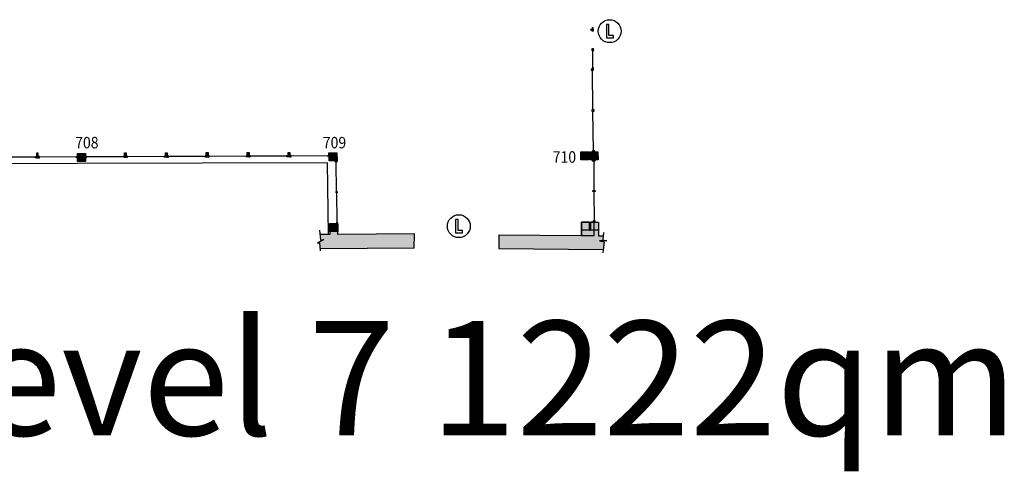
# Model space of a CAD drawing. Extents: x -342 to 149, y -504 to -401.
# Drawn here: x -72 to -29, y -504 to -484 of the extents above; entities that cross this region are included whole.
import ezdxf

# ---------------------------------------------------------------- set-up
doc = ezdxf.new("R2010")
doc.units = 0
doc.header["$MEASUREMENT"] = 0
doc.layers.get('0').update_dxf_attribs({"linetype": 'CONTINUOUS'})
for name, color, linetype in [('ARQUITECTURA', 3, 'CONTINUOUS'), ('PILARES', 3, 'CONTINUOUS'), ('PILARES_BLOCK', 3, 'CONTINUOUS'), ('PILARES_NUM', 30, 'CONTINUOUS'), ('SIMB_SEGURIDAD', 1, 'CONTINUOUS')]:
    doc.layers.add(name, color=color, linetype=linetype)
doc.styles.add('SS', font='sanss___.ttf')

# ---------------------------------------------------------------- blocks, each defined once
blk = doc.blocks.new('PTA_LIBRE')
at = {"layer": 'SIMB_SEGURIDAD', "linetype": 'Continuous'}
for p, q in [((-0.138, 0.295), (-0.138, -0.294)), ((-0.138, 0.295), (-0.138, -0.294)), ((-0.034, 0.295), (-0.138, 0.295)), ((-0.034, 0.295), (-0.138, 0.295)), ((-0.034, -0.19), (-0.034, 0.295)), ((-0.034, -0.19), (-0.034, 0.295)), ((-0.138, -0.294), (0.165, -0.294)), ((-0.138, -0.294), (0.165, -0.294)), ((0.165, -0.19), (-0.034, -0.19)), ((0.165, -0.19), (-0.034, -0.19)), ((0.165, -0.294), (0.165, -0.19)), ((0.165, -0.294), (0.165, -0.19))]:
    blk.add_line(p, q, dxfattribs=at)
blk.add_circle((0, 0), 0.5, dxfattribs=at)
blk = doc.blocks.new('709')
at = {"layer": 'PILARES_BLOCK'}
for p, q in [((-0.002, 0.35), (0.348, 0.352)), ((0, 0), (-0.002, 0.35)), ((0.35, 0.002), (0, 0)), ((0.348, 0.352), (0.35, 0.002))]:
    blk.add_line(p, q, dxfattribs=at)
blk.add_solid([(-0.002, 0.35), (0.348, 0.352), (0, 0), (0.35, 0.002)], dxfattribs=at)
blk = doc.blocks.new('708')
at = {"layer": 'PILARES_BLOCK'}
blk.add_hatch(color=256, dxfattribs=at).paths.add_polyline_path([(0.348, 0.352), (-0.002, 0.35), (0, 0), (0.35, 0.002)])
for p, q in [((-0.002, 0.35), (0.348, 0.352)), ((0, 0), (-0.002, 0.35)), ((0.35, 0.002), (0, 0)), ((0.348, 0.352), (0.35, 0.002))]:
    blk.add_line(p, q, dxfattribs=at)
blk = doc.blocks.new('721')
at = {"layer": 'PILARES_BLOCK'}
blk.add_hatch(color=256, dxfattribs=at).paths.add_polyline_path([(0.129, 0.191), (0.049, 0.19), (0.05, -0.005), (0.13, -0.004)])
for p, q in [((0, 0.05), (0.05, 0.051)), ((0, 0), (0, 0.05)), ((0.05, 0), (0, 0)), ((0.129, 0.191), (0.049, 0.19)), ((0.049, 0.19), (0.05, -0.005)), ((0.13, -0.004), (0.129, 0.191)), ((0.18, 0.051), (0.13, 0.051)), ((0.13, 0.001), (0.18, 0.001)), ((0.18, 0.001), (0.18, 0.051)), ((0.05, -0.005), (0.13, -0.004))]:
    blk.add_line(p, q, dxfattribs=at)
blk = doc.blocks.new('722')
at = {"layer": 'PILARES_BLOCK'}
blk.add_hatch(color=256, dxfattribs=at).paths.add_polyline_path([(0.129, 0.19), (0.049, 0.19), (0.05, -0.005), (0.13, -0.005)])
for p, q in [((0, 0.05), (0.05, 0.05)), ((0, 0), (0, 0.05)), ((0.05, 0), (0, 0)), ((0.049, 0.19), (0.129, 0.19)), ((0.05, -0.005), (0.049, 0.19)), ((0.129, 0.19), (0.13, -0.005)), ((0.18, 0.051), (0.13, 0.05)), ((0.13, 0), (0.18, 0.001)), ((0.18, 0.001), (0.18, 0.051)), ((0.13, -0.005), (0.05, -0.005))]:
    blk.add_line(p, q, dxfattribs=at)
blk = doc.blocks.new('723')
at = {"layer": 'PILARES_BLOCK'}
blk.add_hatch(color=256, dxfattribs=at).paths.add_polyline_path([(0.129, 0.19), (0.049, 0.19), (0.05, -0.005), (0.13, -0.005)])
for p, q in [((0, 0.05), (0.05, 0.05)), ((0, 0), (0, 0.05)), ((0.05, 0), (0, 0)), ((0.049, 0.19), (0.129, 0.19)), ((0.05, -0.005), (0.049, 0.19)), ((0.129, 0.19), (0.13, -0.005)), ((0.18, 0.051), (0.13, 0.05)), ((0.13, 0), (0.18, 0.001)), ((0.18, 0.001), (0.18, 0.051)), ((0.13, -0.005), (0.05, -0.005))]:
    blk.add_line(p, q, dxfattribs=at)
blk = doc.blocks.new('724')
at = {"layer": 'PILARES_BLOCK'}
blk.add_hatch(color=256, dxfattribs=at).paths.add_polyline_path([(0.05, -0.005), (0.13, -0.005), (0.129, 0.19), (0.049, 0.19)])
for p, q in [((0, 0.05), (0.05, 0.05)), ((0, 0), (0, 0.05)), ((0.05, 0), (0, 0)), ((0.049, 0.19), (0.129, 0.19)), ((0.05, -0.005), (0.049, 0.19)), ((0.129, 0.19), (0.13, -0.005)), ((0.18, 0.051), (0.13, 0.05)), ((0.13, 0), (0.18, 0.001)), ((0.18, 0.001), (0.18, 0.051)), ((0.13, -0.005), (0.05, -0.005))]:
    blk.add_line(p, q, dxfattribs=at)
blk = doc.blocks.new('725')
at = {"layer": 'PILARES_BLOCK'}
blk.add_hatch(color=256, dxfattribs=at).paths.add_polyline_path([(0.129, 0.19), (0.049, 0.19), (0.05, -0.005), (0.13, -0.005)])
for p, q in [((0, 0.05), (0.05, 0.05)), ((0, 0), (0, 0.05)), ((0.05, 0), (0, 0)), ((0.049, 0.19), (0.129, 0.19)), ((0.05, -0.005), (0.049, 0.19)), ((0.129, 0.19), (0.13, -0.005)), ((0.18, 0.051), (0.13, 0.05)), ((0.13, 0), (0.18, 0.001)), ((0.18, 0.001), (0.18, 0.051)), ((0.13, -0.005), (0.05, -0.005))]:
    blk.add_line(p, q, dxfattribs=at)
blk = doc.blocks.new('726')
at = {"layer": 'PILARES_BLOCK'}
blk.add_hatch(color=256, dxfattribs=at).paths.add_polyline_path([(0.129, 0.19), (0.049, 0.19), (0.05, -0.005), (0.13, -0.005)])
for p, q in [((0, 0.05), (0.05, 0.05)), ((0, 0), (0, 0.05)), ((0.05, 0), (0, 0)), ((0.049, 0.19), (0.129, 0.19)), ((0.05, -0.005), (0.049, 0.19)), ((0.129, 0.19), (0.13, -0.005)), ((0.18, 0.051), (0.13, 0.05)), ((0.13, 0), (0.18, 0.001)), ((0.18, 0.001), (0.18, 0.051)), ((0.13, -0.005), (0.05, -0.005))]:
    blk.add_line(p, q, dxfattribs=at)

msp = doc.modelspace()

# ---------------------------------------------------------------- hatches: boundary and pattern name
at = {"layer": 'ARQUITECTURA'}
for points in [[(-71.127, -489.714), (-71.207, -489.714), (-71.206, -489.909), (-71.126, -489.909)], [(-67.276, -489.697), (-67.356, -489.698), (-67.356, -489.893), (-67.276, -489.892)], [(-65.489, -489.691), (-65.569, -489.691), (-65.568, -489.886), (-65.488, -489.886)], [(-63.78, -489.88), (-63.7, -489.879), (-63.701, -489.684), (-63.781, -489.685)], [(-46.659, -489.651), (-47.009, -489.653), (-47.007, -490.003), (-46.657, -490.001)], [(-58.033, -492.775), (-58.383, -492.777), (-58.381, -493.127), (-58.031, -493.125)], [(-54.681, -493.232), (-58.03, -493.255), (-58.031, -493.125), (-58.381, -493.127), (-58.38, -493.258), (-58.815, -493.261), (-58.795, -493.504), (-58.638, -493.476), (-58.922, -493.63), (-58.835, -493.626), (-58.809, -493.881), (-54.687, -493.852)]]:
    msp.add_hatch(color=256, dxfattribs=at).paths.add_polyline_path(points)
h = msp.add_hatch(color=256, dxfattribs=at)
h.paths.add_polyline_path([(-61.913, -489.678), (-61.993, -489.678), (-61.993, -489.873), (-61.913, -489.873)])
h.paths.add_polyline_path([(-60.126, -489.671), (-60.206, -489.672), (-60.205, -489.867), (-60.125, -489.866)])
h = msp.add_hatch(color=256, dxfattribs=at)
h.paths.add_polyline_path([(-46.388, -493.571), (-46.586, -493.532), (-46.278, -493.539), (-46.453, -493.493), (-46.436, -493.313), (-46.633, -493.311), (-46.634, -493.066), (-46.984, -493.067), (-47.034, -493.067), (-47.384, -493.069), (-47.383, -493.303), (-50.972, -493.265), (-50.977, -493.885), (-46.43, -493.933)])
h.paths.add_polyline_path([(-47.036, -492.717), (-47.386, -492.719), (-47.384, -493.069), (-47.034, -493.067)])
h.paths.add_polyline_path([(-46.636, -492.716), (-46.986, -492.717), (-46.984, -493.067), (-46.634, -493.066)])
at = {"layer": 'PILARES'}
for points in [[(-69.064, -489.724), (-69.414, -489.725), (-69.413, -490.075), (-69.063, -490.074)], [(-46.659, -489.651), (-47.009, -489.653), (-47.007, -490.003), (-46.657, -490.001)], [(-47.036, -492.717), (-47.386, -492.719), (-47.383, -493.303), (-46.826, -493.303), (-46.826, -492.666), (-46.876, -492.667), (-46.876, -492.717), (-46.986, -492.717), (-46.984, -493.067), (-47.034, -493.067)]]:
    msp.add_hatch(color=256, dxfattribs=at).paths.add_polyline_path(points)

# ---------------------------------------------------------------- linework, layer by layer
at = {"layer": 'ARQUITECTURA'}
for p, q in [((-46.969, -484.289), (-46.869, -484.288)), ((-46.968, -484.339), (-46.969, -484.289)), ((-46.868, -484.338), (-46.968, -484.339)), ((-46.919, -484.238), (-46.919, -484.288)), ((-46.869, -484.238), (-46.919, -484.238)), ((-46.918, -484.388), (-46.918, -484.338)), ((-46.868, -484.388), (-46.918, -484.388)), ((-46.869, -484.288), (-46.869, -484.238)), ((-46.869, -484.288), (-46.868, -484.338)), ((-46.868, -484.338), (-46.868, -484.388)), ((-46.913, -485.136), (-46.863, -485.136)), ((-46.913, -485.186), (-46.913, -485.136)), ((-46.913, -485.186), (-46.863, -485.186)), ((-46.912, -485.236), (-46.913, -485.186)), ((-46.863, -485.186), (-46.913, -485.186)), ((-46.862, -485.236), (-46.912, -485.236)), ((-46.883, -485.984), (-46.887, -485.236)), ((-46.863, -485.136), (-46.863, -485.186)), ((-46.863, -485.186), (-46.862, -485.236)), ((-46.957, -486.034), (-46.956, -486.084)), ((-46.857, -486.034), (-46.957, -486.034)), ((-46.956, -486.084), (-46.856, -486.084)), ((-46.908, -485.984), (-46.907, -486.034)), ((-46.858, -485.984), (-46.908, -485.984)), ((-46.879, -487.818), (-46.906, -486.084)), ((-46.857, -486.034), (-46.858, -485.984)), ((-46.856, -486.084), (-46.857, -486.034)), ((-46.829, -487.817), (-46.929, -487.819)), ((-46.929, -487.819), (-46.928, -487.869)), ((-46.928, -487.869), (-46.828, -487.867)), ((-46.85, -489.602), (-46.878, -487.868)), ((-46.828, -487.867), (-46.829, -487.817)), ((-71.207, -489.714), (-71.206, -489.909)), ((-71.127, -489.714), (-71.207, -489.714)), ((-71.126, -489.909), (-71.127, -489.714)), ((-67.356, -489.698), (-67.276, -489.697)), ((-67.356, -489.893), (-67.356, -489.698)), ((-67.276, -489.697), (-67.276, -489.892)), ((-65.569, -489.691), (-65.489, -489.691)), ((-65.568, -489.886), (-65.569, -489.691)), ((-65.489, -489.691), (-65.488, -489.886)), ((-63.781, -489.685), (-63.701, -489.684)), ((-63.78, -489.88), (-63.781, -489.685)), ((-63.701, -489.684), (-63.7, -489.879)), ((-61.993, -489.678), (-61.913, -489.678)), ((-61.993, -489.873), (-61.993, -489.678)), ((-61.913, -489.678), (-61.913, -489.873)), ((-60.206, -489.672), (-60.126, -489.671)), ((-60.205, -489.867), (-60.206, -489.672)), ((-60.126, -489.671), (-60.125, -489.866)), ((-47.009, -489.653), (-46.659, -489.651)), ((-47.007, -490.003), (-47.009, -489.653)), ((-46.9, -489.602), (-46.899, -489.652)), ((-46.8, -489.602), (-46.9, -489.602)), ((-46.799, -489.652), (-46.8, -489.602)), ((-46.659, -489.651), (-46.657, -490.001)), ((-69.412, -490.155), (-80.44, -490.21)), ((-71.256, -489.881), (-72.869, -489.888)), ((-71.256, -489.855), (-71.206, -489.854)), ((-71.256, -489.905), (-71.256, -489.855)), ((-71.206, -489.904), (-71.256, -489.905)), ((-71.206, -489.909), (-71.126, -489.909)), ((-71.076, -489.854), (-71.126, -489.854)), ((-71.126, -489.904), (-71.076, -489.904)), ((-71.076, -489.904), (-71.076, -489.854)), ((-69.463, -489.871), (-71.076, -489.879)), ((-69.464, -489.846), (-69.414, -489.845)), ((-69.463, -489.896), (-69.464, -489.846)), ((-69.413, -489.895), (-69.463, -489.896)), ((-58.496, -490.126), (-69.412, -490.155)), ((-69.014, -489.844), (-69.064, -489.844)), ((-69.063, -489.894), (-69.013, -489.894)), ((-69.013, -489.894), (-69.014, -489.844)), ((-67.406, -489.863), (-69.013, -489.869)), ((-67.406, -489.838), (-67.356, -489.838)), ((-67.406, -489.888), (-67.406, -489.838)), ((-67.356, -489.888), (-67.406, -489.888)), ((-67.276, -489.892), (-67.356, -489.893)), ((-67.226, -489.837), (-67.276, -489.837)), ((-67.276, -489.887), (-67.226, -489.887)), ((-67.226, -489.887), (-67.226, -489.837)), ((-65.618, -489.856), (-67.226, -489.862)), ((-65.618, -489.831), (-65.568, -489.831)), ((-65.618, -489.881), (-65.618, -489.831)), ((-65.568, -489.881), (-65.618, -489.881)), ((-65.488, -489.886), (-65.568, -489.886)), ((-65.438, -489.831), (-65.488, -489.831)), ((-65.488, -489.881), (-65.438, -489.881)), ((-65.438, -489.881), (-65.438, -489.831)), ((-63.83, -489.85), (-65.438, -489.856)), ((-63.83, -489.825), (-63.78, -489.825)), ((-63.83, -489.875), (-63.83, -489.825)), ((-63.78, -489.875), (-63.83, -489.875)), ((-63.7, -489.879), (-63.78, -489.88)), ((-63.65, -489.824), (-63.7, -489.824)), ((-63.7, -489.874), (-63.65, -489.874)), ((-63.65, -489.874), (-63.65, -489.824)), ((-62.043, -489.843), (-63.65, -489.849)), ((-62.043, -489.818), (-61.993, -489.818)), ((-62.043, -489.868), (-62.043, -489.818)), ((-61.993, -489.868), (-62.043, -489.868)), ((-61.913, -489.873), (-61.993, -489.873)), ((-61.863, -489.818), (-61.913, -489.818)), ((-61.913, -489.868), (-61.863, -489.868)), ((-61.863, -489.868), (-61.863, -489.818)), ((-60.255, -489.837), (-61.863, -489.843)), ((-60.255, -489.812), (-60.205, -489.812)), ((-60.255, -489.862), (-60.255, -489.812)), ((-60.205, -489.862), (-60.255, -489.862)), ((-60.125, -489.866), (-60.205, -489.867)), ((-60.075, -489.811), (-60.125, -489.811)), ((-60.125, -489.861), (-60.075, -489.861)), ((-60.075, -489.861), (-60.075, -489.811)), ((-58.467, -489.83), (-60.075, -489.836)), ((-58.496, -490.126), (-58.459, -493.259)), ((-58.467, -489.805), (-58.417, -489.805)), ((-58.467, -489.855), (-58.467, -489.805)), ((-58.417, -489.855), (-58.467, -489.855)), ((-58.126, -490.094), (-58.126, -490.044)), ((-58.076, -490.094), (-58.126, -490.094)), ((-58.085, -491.385), (-58.101, -490.094)), ((-58.076, -490.044), (-58.076, -490.094)), ((-46.657, -490.001), (-47.007, -490.003)), ((-46.893, -490.052), (-46.893, -490.002)), ((-46.793, -490.052), (-46.893, -490.052)), ((-46.843, -490.052), (-46.835, -491.334)), ((-46.793, -490.002), (-46.793, -490.052)), ((-58.11, -491.385), (-58.06, -491.384)), ((-58.109, -491.435), (-58.11, -491.385)), ((-58.059, -491.434), (-58.109, -491.435)), ((-58.084, -491.435), (-58.068, -492.726)), ((-58.06, -491.384), (-58.059, -491.434)), ((-46.885, -491.335), (-46.785, -491.334)), ((-46.884, -491.385), (-46.885, -491.335)), ((-46.784, -491.384), (-46.884, -491.385)), ((-46.834, -491.384), (-46.826, -492.666)), ((-46.785, -491.334), (-46.784, -491.384)), ((-58.383, -492.777), (-58.033, -492.775)), ((-58.093, -492.726), (-58.093, -492.776)), ((-58.043, -492.726), (-58.093, -492.726)), ((-58.043, -492.776), (-58.043, -492.726)), ((-58.033, -492.775), (-58.031, -493.125)), ((-47.386, -492.719), (-47.036, -492.717)), ((-47.384, -493.069), (-47.386, -492.719)), ((-47.036, -492.717), (-47.034, -493.067)), ((-46.986, -492.717), (-46.636, -492.716)), ((-46.984, -493.067), (-46.986, -492.717)), ((-46.776, -492.666), (-46.876, -492.667)), ((-46.876, -492.667), (-46.876, -492.717)), ((-46.776, -492.716), (-46.776, -492.666)), ((-46.636, -492.716), (-46.634, -493.066)), ((-58.83, -493.064), (-58.795, -493.504)), ((-58.381, -493.127), (-58.383, -492.777)), ((-58.031, -493.125), (-58.381, -493.127)), ((-58.381, -493.127), (-58.38, -493.258)), ((-58.03, -493.255), (-58.031, -493.125)), ((-47.034, -493.067), (-47.384, -493.069)), ((-47.383, -493.303), (-47.384, -493.069)), ((-47.034, -493.067), (-46.984, -493.067)), ((-46.634, -493.066), (-46.984, -493.067)), ((-46.634, -493.066), (-46.633, -493.311)), ((-46.423, -493.171), (-46.453, -493.493)), ((-58.638, -493.476), (-58.922, -493.63)), ((-58.922, -493.63), (-58.835, -493.626)), ((-58.835, -493.626), (-58.799, -493.971)), ((-58.38, -493.258), (-58.815, -493.261)), ((-58.795, -493.504), (-58.638, -493.476)), ((-54.681, -493.232), (-58.03, -493.255)), ((-54.687, -493.852), (-54.681, -493.232)), ((-50.977, -493.885), (-50.972, -493.265)), ((-50.972, -493.265), (-47.383, -493.303)), ((-46.633, -493.311), (-46.433, -493.313)), ((-46.586, -493.532), (-46.388, -493.571)), ((-46.278, -493.539), (-46.586, -493.532)), ((-46.453, -493.493), (-46.278, -493.539)), ((-46.388, -493.571), (-46.444, -494.054)), ((-54.687, -493.852), (-58.809, -493.881)), ((-46.43, -493.933), (-50.977, -493.885))]:
    msp.add_line(p, q, dxfattribs=at)
at = {"layer": 'PILARES'}
for p, q in [((-69.414, -489.725), (-69.064, -489.724)), ((-69.413, -490.075), (-69.414, -489.725)), ((-69.064, -489.724), (-69.063, -490.074)), ((-58.418, -489.695), (-58.068, -489.694)), ((-58.416, -490.045), (-58.418, -489.695)), ((-58.068, -489.694), (-58.066, -490.044)), ((-47.408, -489.655), (-47.058, -489.653)), ((-47.408, -489.655), (-47.058, -489.653)), ((-47.407, -490.005), (-47.408, -489.655)), ((-47.407, -490.005), (-47.408, -489.655)), ((-47.058, -489.653), (-47.057, -490.003)), ((-47.058, -489.653), (-47.057, -490.003)), ((-47.009, -489.653), (-46.659, -489.651)), ((-47.007, -490.003), (-47.009, -489.653)), ((-46.9, -489.602), (-46.899, -489.652)), ((-46.8, -489.602), (-46.9, -489.602)), ((-46.799, -489.652), (-46.8, -489.602)), ((-46.659, -489.651), (-46.657, -490.001)), ((-69.063, -490.074), (-69.413, -490.075)), ((-58.066, -490.044), (-58.416, -490.045)), ((-47.057, -490.003), (-47.407, -490.005)), ((-47.057, -490.003), (-47.407, -490.005)), ((-46.657, -490.001), (-47.007, -490.003)), ((-46.893, -490.052), (-46.893, -490.002)), ((-46.793, -490.052), (-46.893, -490.052)), ((-46.793, -490.002), (-46.793, -490.052)), ((-47.036, -492.717), (-47.386, -492.719)), ((-47.386, -492.719), (-47.383, -493.303)), ((-47.034, -493.067), (-47.036, -492.717)), ((-46.876, -492.717), (-46.986, -492.717)), ((-46.986, -492.717), (-46.984, -493.067)), ((-46.826, -492.666), (-46.876, -492.667)), ((-46.876, -492.667), (-46.876, -492.717)), ((-46.826, -493.303), (-46.826, -492.666)), ((-46.984, -493.067), (-47.034, -493.067)), ((-47.383, -493.303), (-46.826, -493.303))]:
    msp.add_line(p, q, dxfattribs=at)
for points in [[(-58.418, -489.695), (-58.068, -489.694), (-58.416, -490.045), (-58.066, -490.044)], [(-47.408, -489.655), (-47.058, -489.653), (-47.407, -490.005), (-47.057, -490.003)], [(-47.408, -489.655), (-47.058, -489.653), (-47.407, -490.005), (-47.057, -490.003)]]:
    msp.add_solid(points, dxfattribs=at)

# ---------------------------------------------------------------- block references
for name, p in [('721', (-71.256, -489.905)), ('722', (-67.406, -489.888)), ('723', (-65.618, -489.881)), ('724', (-63.83, -489.875)), ('725', (-62.043, -489.868)), ('726', (-60.255, -489.862))]:
    msp.add_blockref(name, p, dxfattribs=at)
at = {"layer": 'PILARES_BLOCK'}
for name, p in [('708', (-69.413, -490.075)), ('709', (-58.416, -490.045))]:
    msp.add_blockref(name, p, dxfattribs=at)
at = {"layer": 'SIMB_SEGURIDAD'}
for p in [(-46.148, -484.382), (-52.743, -492.894)]:
    msp.add_blockref('PTA_LIBRE', p, dxfattribs=at)

# ---------------------------------------------------------------- texts
at = {"insert": (-75.836, -497.032), "char_height": 5, "attachment_point": 1, "style": 'SS'}
msp.add_mtext_dynamic_manual_height_columns('level 7 1222qm', width=51.50697, gutter_width=1, heights=[0], dxfattribs=at)
at = {"layer": 'PILARES_NUM', "style": 'SS', "width": 0.9}
for s, p in [('708', (-69.512, -489.497)), ('709', (-58.688, -489.497)), ('710', (-48.639, -490.124))]:
    msp.add_text(s, height=0.5, dxfattribs=at).set_placement(p)

doc.saveas('drawing.dxf')
